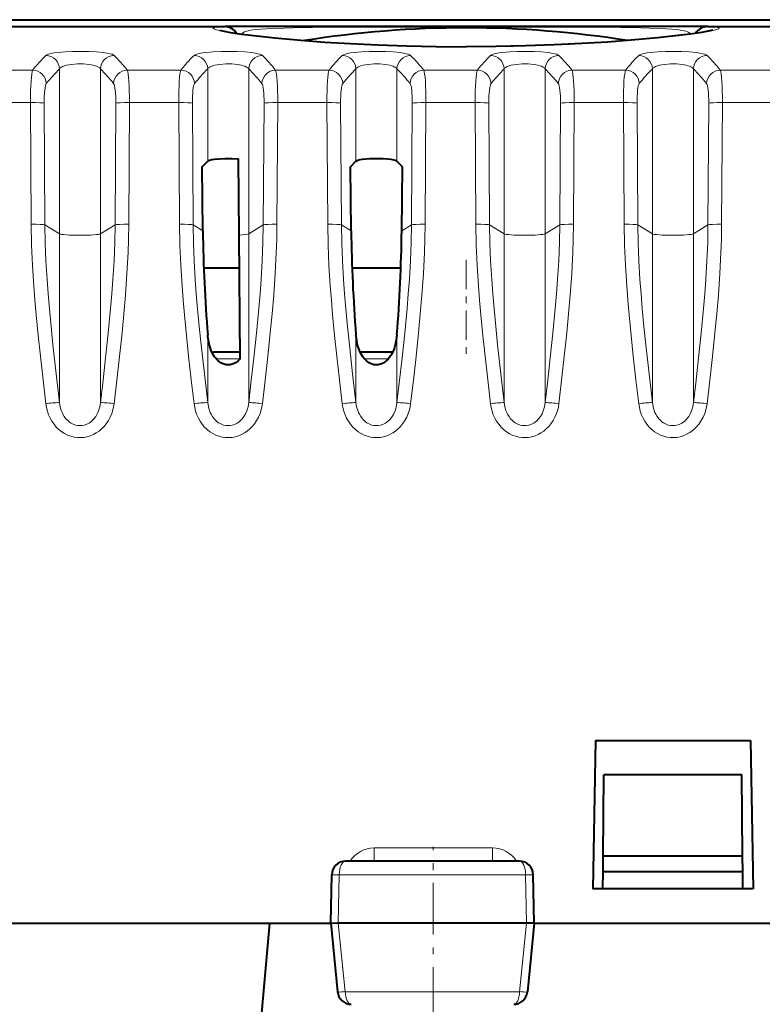
# Model space of a CAD drawing. Extents: x 0 to 420, y 0 to 297.
# Drawn here: x 164 to 175, y 236 to 251 of the extents above; entities that cross this region are included whole.
import ezdxf

# ---------------------------------------------------------------- set-up
doc = ezdxf.new("R2010")
doc.units = 0
doc.linetypes.add('DASHDOT', pattern=[18.5, 12, -3, 0.5, -3])

msp = doc.modelspace()

# ---------------------------------------------------------------- linework, layer by layer
at = {"color": 7, "lineweight": 40}
for p, q in [((156.628204, 250.700943), (194.58287, 250.700943)), ((163.655548, 250.600937), (166.955536, 250.600937)), ((170.455536, 250.600937), (166.955536, 250.600937)), ((173.955536, 250.600937), (170.455536, 250.600937)), ((173.955536, 250.600937), (177.255539, 250.600937)), ((167.162872, 247.578674), (167.153229, 248.683472)), ((166.629776, 248.565414), (166.708466, 248.651764)), ((166.63884, 247.640472), (166.629776, 248.565414)), ((168.77977, 248.565414), (168.858459, 248.651764)), ((168.788849, 247.640472), (168.77977, 248.565414)), ((169.531311, 248.565414), (169.452621, 248.651764)), ((169.522247, 247.640472), (169.531311, 248.565414)), ((167.178543, 245.783493), (167.162872, 247.578674)), ((167.167099, 247.100937), (166.651764, 247.100937)), ((169.509308, 247.100937), (168.801773, 247.100937)), ((167.177689, 245.882736), (166.81105, 245.882736)), ((169.391205, 245.882736), (168.919159, 245.882736)), ((172.330536, 240.250931), (172.293015, 238.100937)), ((172.330536, 240.250931), (174.580536, 240.250931)), ((174.580536, 240.250931), (174.618073, 238.100937)), ((172.445282, 238.576202), (172.455536, 239.750931)), ((174.455536, 239.750931), (172.455536, 239.750931)), ((174.46579, 238.576202), (174.455536, 239.750931)), ((172.443329, 238.350937), (172.445282, 238.576202)), ((172.445282, 238.576202), (174.455536, 238.576202)), ((174.455536, 238.576202), (174.46579, 238.576202)), ((174.467758, 238.350937), (174.46579, 238.576202)), ((171.229279, 238.500931), (168.706909, 238.500931)), ((168.493011, 237.600021), (168.506958, 238.304886)), ((171.443054, 237.600067), (171.42923, 238.304855)), ((172.441147, 238.100937), (172.443329, 238.350937)), ((172.443329, 238.350937), (174.455536, 238.350937)), ((174.455536, 238.350937), (174.467758, 238.350937)), ((174.46994, 238.100937), (174.467758, 238.350937)), ((172.330536, 238.100937), (172.293015, 238.100937)), ((174.580536, 238.100937), (172.330536, 238.100937)), ((174.618073, 238.100937), (174.580536, 238.100937)), ((161.103134, 237.600937), (167.607941, 237.600937)), ((166.855545, 229.000931), (167.607941, 237.600937)), ((167.607941, 237.600937), (168.493042, 237.600937)), ((168.493011, 237.600021), (168.591599, 236.606155)), ((168.600525, 237.600937), (168.493301, 237.599884)), ((171.333771, 237.600937), (168.600525, 237.600937)), ((171.44281, 237.599945), (171.333771, 237.600922)), ((171.443054, 237.600067), (171.345215, 236.606308)), ((171.443039, 237.600937), (175.605545, 237.600937))]:
    msp.add_line(p, q, dxfattribs=at)
at = {"color": 7, "lineweight": 18}
for p, q in [((166.955536, 250.600937), (166.955536, 250.59964)), ((173.955536, 250.59964), (173.955536, 250.600937)), ((163.39183, 249.970215), (164.16925, 249.970215)), ((164.558456, 247.59729), (164.558456, 249.987427)), ((165.152618, 247.59729), (165.152618, 249.987427)), ((165.541824, 249.970215), (166.31926, 249.970215)), ((166.708466, 248.651764), (166.708466, 249.987427)), ((167.302628, 247.59729), (167.302628, 249.987427)), ((167.691833, 249.970215), (168.469254, 249.970215)), ((168.858459, 248.651764), (168.858459, 249.987427)), ((169.452621, 248.651764), (169.452621, 249.987427)), ((169.841827, 249.970215), (170.619263, 249.970215)), ((171.008453, 247.59729), (171.008453, 249.987427)), ((171.602631, 247.59729), (171.602631, 249.987427)), ((171.991821, 249.970215), (172.769257, 249.970215)), ((173.158463, 247.59729), (173.158463, 249.987427)), ((173.752625, 247.59729), (173.752625, 249.987427)), ((174.14183, 249.970215), (174.91925, 249.970215)), ((163.423325, 249.499039), (164.137756, 249.499039)), ((164.14859, 247.734955), (164.137756, 249.499039)), ((164.346649, 247.728653), (164.335815, 249.492737)), ((165.364441, 247.728653), (165.375275, 249.492737)), ((165.5625, 247.734955), (165.573318, 249.499039)), ((165.573318, 249.499039), (166.287766, 249.499039)), ((166.298584, 247.734955), (166.287766, 249.499039)), ((166.496643, 247.728653), (166.485809, 249.492737)), ((167.514435, 247.728653), (167.525269, 249.492737)), ((167.712494, 247.734955), (167.723328, 249.499039)), ((167.723328, 249.499039), (168.437759, 249.499039)), ((168.448593, 247.734955), (168.437759, 249.499039)), ((168.646637, 247.728653), (168.635818, 249.492737)), ((169.664444, 247.728653), (169.675262, 249.492737)), ((169.862488, 247.734955), (169.873322, 249.499039)), ((169.873322, 249.499039), (170.587769, 249.499039)), ((170.598587, 247.734955), (170.587769, 249.499039)), ((170.796646, 247.728653), (170.785812, 249.492737)), ((171.814438, 247.728653), (171.825272, 249.492737)), ((172.012497, 247.734955), (172.023315, 249.499039)), ((172.023315, 249.499039), (172.737762, 249.499039)), ((172.748596, 247.734955), (172.737762, 249.499039)), ((172.94664, 247.728653), (172.935822, 249.492737)), ((173.964447, 247.728653), (173.975266, 249.492737)), ((174.162491, 247.734955), (174.173325, 249.499039)), ((174.173325, 249.499039), (174.887756, 249.499039)), ((164.346649, 247.728653), (164.558456, 247.59729)), ((165.364441, 247.728653), (165.152618, 247.59729)), ((166.496643, 247.728653), (166.63884, 247.640472)), ((167.514435, 247.728653), (167.302628, 247.59729)), ((168.646637, 247.728653), (168.788849, 247.640472)), ((169.664444, 247.728653), (169.522247, 247.640472)), ((170.796646, 247.728653), (171.008453, 247.59729)), ((171.814438, 247.728653), (171.602631, 247.59729)), ((172.94664, 247.728653), (173.158463, 247.59729)), ((173.964447, 247.728653), (173.752625, 247.59729)), ((164.558456, 245.149384), (164.558456, 247.59729)), ((165.152618, 245.149384), (165.152618, 247.59729)), ((167.302628, 245.149384), (167.302628, 247.59729)), ((171.008453, 245.149384), (171.008453, 247.59729)), ((171.602631, 245.149384), (171.602631, 247.59729)), ((173.158463, 245.149384), (173.158463, 247.59729)), ((173.752625, 245.149384), (173.752625, 247.59729)), ((166.708466, 245.149384), (166.708466, 246.132309)), ((168.858459, 245.149384), (168.858459, 246.132309)), ((169.452621, 245.149384), (169.452621, 246.132309)), ((166.832489, 245.783615), (167.178543, 245.783615)), ((168.982437, 245.783615), (169.3284, 245.783615)), ((169.123749, 238.500931), (169.123749, 238.692215)), ((170.839172, 238.692215), (169.123749, 238.692215)), ((170.839172, 238.500931), (170.839172, 238.692215)), ((168.615555, 238.304428), (168.507217, 238.304947)), ((168.601059, 237.600922), (168.615555, 238.304428)), ((171.318848, 238.304428), (168.615555, 238.304428)), ((171.429001, 238.304916), (171.318848, 238.304428)), ((171.333252, 237.600922), (171.318848, 238.304428)), ((168.600525, 237.600937), (168.703262, 236.608505)), ((171.333771, 237.600937), (171.23175, 236.608505)), ((171.23175, 236.608505), (168.703262, 236.608505))]:
    msp.add_line(p, q, dxfattribs=at)
at = {"color": 7, "linetype": 'DASHDOT', "lineweight": 18, "ltscale": 0.03524}
msp.add_line((170.455536, 247.218399), (170.455536, 245.808807), dxfattribs=at)
at = {"color": 7, "linetype": 'DASHDOT', "lineweight": 18, "ltscale": 0.062265}
msp.add_line((169.980545, 236.21788), (169.980545, 238.708481), dxfattribs=at)
at = {"color": 7, "lineweight": 18}
for points in [[(170.455536, 250.307144), (169.980743, 250.310699), (169.510544, 250.321274), (169.050659, 250.338562), (168.608002, 250.361908), (168.190552, 250.390411), (167.807312, 250.422836), (167.468216, 250.457581), (167.30397, 250.477051), (167.158554, 250.496292), (167.034348, 250.514847), (166.933273, 250.532364), (166.879684, 250.543274), (166.837769, 250.553421), (166.807968, 250.562714), (166.790436, 250.571167), (166.786499, 250.575012), (166.785706, 250.577072), (166.785934, 250.579041), (166.787201, 250.580917), (166.789093, 250.582443), (166.795059, 250.585327), (166.809525, 250.589157), (166.830521, 250.592438), (166.883392, 250.596878), (166.955536, 250.59964)], [(170.455536, 250.592529), (169.410675, 250.591629), (168.912567, 250.590332), (168.230576, 250.586273), (167.945129, 250.58255), (167.815048, 250.57988), (167.638565, 250.574341), (167.47937, 250.565338), (167.411621, 250.559021), (167.358673, 250.552094), (167.312454, 250.54361), (167.275299, 250.534058), (167.243881, 250.52272), (167.217133, 250.509018), (167.195877, 250.493271)], [(173.955536, 250.59964), (174.027695, 250.596878), (174.080536, 250.592438), (174.102509, 250.588959), (174.117203, 250.584854), (174.12291, 250.581772), (174.124527, 250.580139), (174.125336, 250.578323), (174.125244, 250.576431), (174.123657, 250.573792), (174.115601, 250.568115), (174.091309, 250.558655), (174.052643, 250.548157), (174.000092, 250.536697), (173.921921, 250.522324), (173.82666, 250.50708), (173.694687, 250.488403), (173.542816, 250.469223), (173.216202, 250.433685), (172.841949, 250.399979), (172.431686, 250.369934), (171.963043, 250.343292), (171.719818, 250.332474), (171.472107, 250.323471), (171.136536, 250.314453), (170.796997, 250.308975), (170.455536, 250.307144)], [(173.71521, 250.493271), (173.701645, 250.503983), (173.685699, 250.513794), (173.665222, 250.523575), (173.641571, 250.532272), (173.587372, 250.546021), (173.520966, 250.556534), (173.442413, 250.564499), (173.352173, 250.570557), (173.242905, 250.5755), (172.990479, 250.582062), (172.699707, 250.586029), (172.035049, 250.590225), (171.590698, 250.591476), (170.455536, 250.592529)], [(165.350677, 250.183151), (165.338928, 250.191254), (165.320679, 250.198929), (165.287445, 250.208282), (165.245712, 250.216476), (165.197342, 250.223465), (165.09671, 250.233109), (164.985474, 250.238968), (164.869049, 250.241165), (164.752136, 250.239792), (164.639404, 250.234787), (164.535873, 250.226044), (164.480896, 250.218948), (164.433167, 250.210403), (164.400177, 250.202087), (164.375443, 250.192902), (164.360413, 250.183151)], [(167.500671, 250.183151), (167.488922, 250.191254), (167.470688, 250.198929), (167.437439, 250.208282), (167.395706, 250.216476), (167.347336, 250.223465), (167.246704, 250.233109), (167.135483, 250.238968), (167.019043, 250.241165), (166.902145, 250.239792), (166.789398, 250.234787), (166.685883, 250.226044), (166.63089, 250.218948), (166.58316, 250.210403), (166.550171, 250.202087), (166.525452, 250.192902), (166.510406, 250.183151)], [(169.650681, 250.183151), (169.638931, 250.191254), (169.620697, 250.198929), (169.587433, 250.208282), (169.545715, 250.216476), (169.497345, 250.223465), (169.396698, 250.233109), (169.285477, 250.238968), (169.169037, 250.241165), (169.052139, 250.239792), (168.939392, 250.234787), (168.835876, 250.226044), (168.780899, 250.218948), (168.733154, 250.210403), (168.70018, 250.202087), (168.675446, 250.192902), (168.6604, 250.183151)], [(171.800674, 250.183151), (171.788925, 250.191254), (171.770691, 250.198929), (171.737442, 250.208282), (171.695709, 250.216476), (171.647339, 250.223465), (171.546707, 250.233109), (171.435486, 250.238968), (171.319046, 250.241165), (171.202148, 250.239792), (171.089401, 250.234787), (170.98587, 250.226044), (170.930908, 250.218948), (170.883163, 250.210403), (170.850174, 250.202087), (170.825439, 250.192902), (170.81041, 250.183151)], [(173.950684, 250.183151), (173.938934, 250.191254), (173.920685, 250.198929), (173.887436, 250.208282), (173.845703, 250.216476), (173.797333, 250.223465), (173.696701, 250.233109), (173.58548, 250.238968), (173.469055, 250.241165), (173.352142, 250.239792), (173.239395, 250.234787), (173.135864, 250.226044), (173.080902, 250.218948), (173.033157, 250.210403), (173.000183, 250.202087), (172.975449, 250.192902), (172.960403, 250.183151)], [(165.152618, 249.987427), (165.141693, 250.001389), (165.123093, 250.01442), (165.097534, 250.026184), (165.074326, 250.034027), (165.048157, 250.040939), (164.988632, 250.051682), (164.906921, 250.059006), (164.820953, 250.059631), (164.737244, 250.053528), (164.697433, 250.047821), (164.660965, 250.040451), (164.630219, 250.032028), (164.603973, 250.022278), (164.586578, 250.013611), (164.572769, 250.004288), (164.564148, 249.995987), (164.558456, 249.987427)], [(167.302628, 249.987427), (167.291687, 250.001389), (167.273102, 250.01442), (167.247528, 250.026184), (167.224335, 250.034027), (167.198151, 250.040939), (167.138641, 250.051682), (167.056915, 250.059006), (166.970947, 250.059631), (166.887238, 250.053528), (166.847443, 250.047821), (166.810959, 250.040451), (166.780228, 250.032028), (166.753967, 250.022278), (166.736572, 250.013611), (166.722778, 250.004288), (166.714142, 249.995987), (166.708466, 249.987427)], [(169.452621, 249.987427), (169.441696, 250.001389), (169.423096, 250.01442), (169.397537, 250.026184), (169.374329, 250.034027), (169.348145, 250.040939), (169.288635, 250.051682), (169.206909, 250.059006), (169.120941, 250.059631), (169.037247, 250.053528), (168.997437, 250.047821), (168.960968, 250.040451), (168.930222, 250.032028), (168.903976, 250.022278), (168.886566, 250.013611), (168.872772, 250.004288), (168.864151, 249.995987), (168.858459, 249.987427)], [(171.602631, 249.987427), (171.59169, 250.001389), (171.57309, 250.01442), (171.547531, 250.026184), (171.524323, 250.034027), (171.498138, 250.040939), (171.438629, 250.051682), (171.356918, 250.059006), (171.27095, 250.059631), (171.187256, 250.053528), (171.14743, 250.047821), (171.110962, 250.040451), (171.080231, 250.032028), (171.05397, 250.022278), (171.036575, 250.013611), (171.022766, 250.004288), (171.014145, 249.995987), (171.008453, 249.987427)], [(173.752625, 249.987427), (173.741699, 250.001389), (173.723099, 250.01442), (173.69754, 250.026184), (173.674332, 250.034027), (173.648148, 250.040939), (173.588638, 250.051682), (173.506912, 250.059006), (173.420944, 250.059631), (173.33725, 250.053528), (173.29744, 250.047821), (173.260956, 250.040451), (173.230225, 250.032028), (173.203979, 250.022278), (173.186569, 250.013611), (173.172775, 250.004288), (173.164154, 249.995987), (173.158463, 249.987427)], [(164.360413, 245.133667), (164.319702, 245.478287), (164.280975, 245.82251), (164.249146, 246.124359), (164.220306, 246.422546), (164.201874, 246.633926), (164.185822, 246.840851), (164.166779, 247.142487), (164.154358, 247.432358), (164.14859, 247.734955)], [(164.558456, 245.149384), (164.509537, 245.56456), (164.462952, 245.98558), (164.435715, 246.251114), (164.411316, 246.510513), (164.393219, 246.72467), (164.377762, 246.933472), (164.361725, 247.203445), (164.351273, 247.467148), (164.346649, 247.728653)], [(165.364441, 247.728653), (165.359833, 247.468475), (165.349426, 247.205246), (165.33345, 246.935547), (165.318085, 246.727432), (165.300125, 246.514481), (165.265839, 246.155548), (165.227707, 245.796402), (165.186157, 245.431534), (165.152618, 245.149384)], [(165.5625, 247.734955), (165.559067, 247.515137), (165.552841, 247.324265), (165.537384, 247.022141), (165.515137, 246.707199), (165.49205, 246.436462), (165.46553, 246.159988), (165.429764, 245.819397), (165.391174, 245.47644), (165.350677, 245.133667)], [(166.510406, 245.133667), (166.469696, 245.478287), (166.430969, 245.82251), (166.399139, 246.124359), (166.3703, 246.422546), (166.351868, 246.633926), (166.335815, 246.840851), (166.316772, 247.142487), (166.304352, 247.432358), (166.298584, 247.734955)], [(166.708466, 245.149384), (166.659546, 245.56456), (166.612946, 245.98558), (166.585724, 246.251114), (166.56131, 246.510513), (166.543213, 246.72467), (166.527756, 246.933472), (166.511734, 247.203445), (166.501282, 247.467148), (166.496643, 247.728653)], [(167.514435, 247.728653), (167.509842, 247.468475), (167.49942, 247.205246), (167.483444, 246.935547), (167.468079, 246.727432), (167.450119, 246.514481), (167.415848, 246.155548), (167.377701, 245.796402), (167.336151, 245.431534), (167.302628, 245.149384)], [(167.712494, 247.734955), (167.709076, 247.515137), (167.702835, 247.324265), (167.687393, 247.022141), (167.665146, 246.707199), (167.642044, 246.436462), (167.61554, 246.159988), (167.579773, 245.819397), (167.541168, 245.47644), (167.500671, 245.133667)], [(168.6604, 245.133667), (168.619705, 245.478287), (168.580978, 245.82251), (168.549149, 246.124359), (168.520294, 246.422546), (168.501862, 246.633926), (168.485825, 246.840851), (168.466766, 247.142487), (168.454361, 247.432358), (168.448593, 247.734955)], [(168.858459, 245.149384), (168.80954, 245.56456), (168.762955, 245.98558), (168.735718, 246.251114), (168.711319, 246.510513), (168.693222, 246.72467), (168.677765, 246.933472), (168.661728, 247.203445), (168.651276, 247.467148), (168.646637, 247.728653)], [(169.664444, 247.728653), (169.659836, 247.468475), (169.649414, 247.205246), (169.633453, 246.935547), (169.618073, 246.727432), (169.600128, 246.514481), (169.565842, 246.155548), (169.52771, 245.796402), (169.48616, 245.431534), (169.452621, 245.149384)], [(169.862488, 247.734955), (169.85907, 247.515137), (169.852844, 247.324265), (169.837387, 247.022141), (169.81514, 246.707199), (169.792053, 246.436462), (169.765533, 246.159988), (169.729767, 245.819397), (169.691162, 245.47644), (169.650681, 245.133667)], [(170.81041, 245.133667), (170.769714, 245.478287), (170.730972, 245.82251), (170.699142, 246.124359), (170.670303, 246.422546), (170.651871, 246.633926), (170.635818, 246.840851), (170.616776, 247.142487), (170.604355, 247.432358), (170.598587, 247.734955)], [(171.008453, 245.149384), (170.959534, 245.56456), (170.912949, 245.98558), (170.885712, 246.251114), (170.861313, 246.510513), (170.843231, 246.72467), (170.827759, 246.933472), (170.811737, 247.203445), (170.80127, 247.467148), (170.796646, 247.728653)], [(171.814438, 247.728653), (171.809845, 247.468475), (171.799408, 247.205246), (171.783447, 246.935547), (171.768082, 246.727432), (171.750122, 246.514481), (171.715851, 246.155548), (171.677704, 245.796402), (171.636154, 245.431534), (171.602631, 245.149384)], [(172.012497, 247.734955), (172.009064, 247.515137), (172.002838, 247.324265), (171.987396, 247.022141), (171.965149, 246.707199), (171.942047, 246.436462), (171.915527, 246.159988), (171.879761, 245.819397), (171.841171, 245.47644), (171.800674, 245.133667)], [(172.960403, 245.133667), (172.919708, 245.478287), (172.880981, 245.82251), (172.849152, 246.124359), (172.820312, 246.422546), (172.801865, 246.633926), (172.785828, 246.840851), (172.766769, 247.142487), (172.754364, 247.432358), (172.748596, 247.734955)], [(173.158463, 245.149384), (173.109543, 245.56456), (173.062958, 245.98558), (173.035721, 246.251114), (173.011322, 246.510513), (172.993225, 246.72467), (172.977753, 246.933472), (172.961731, 247.203445), (172.951279, 247.467148), (172.94664, 247.728653)], [(173.964447, 247.728653), (173.959839, 247.468475), (173.949417, 247.205246), (173.933441, 246.935547), (173.918076, 246.727432), (173.900116, 246.514481), (173.865845, 246.155548), (173.827698, 245.796402), (173.786163, 245.431534), (173.752625, 245.149384)], [(174.162491, 247.734955), (174.159073, 247.515137), (174.152832, 247.324265), (174.13739, 247.022141), (174.115143, 246.707199), (174.092041, 246.436462), (174.065536, 246.159988), (174.02977, 245.819397), (173.991165, 245.47644), (173.950684, 245.133667)], [(165.350677, 245.133667), (165.343933, 245.089981), (165.334229, 245.046661), (165.317291, 244.991989), (165.295242, 244.938843), (165.26796, 244.887772), (165.235458, 244.839478), (165.20433, 244.801773), (165.169708, 244.766983), (165.131744, 244.73555), (165.092117, 244.708817), (165.049896, 244.686081), (165.005463, 244.66774), (164.959869, 244.654266), (164.913055, 244.645645), (164.865555, 244.642029), (164.817383, 244.643555), (164.769684, 244.650253), (164.723022, 244.661987), (164.676422, 244.679184), (164.632019, 244.701202), (164.590271, 244.7276), (164.549637, 244.759598), (164.512619, 244.795395), (164.479431, 244.834473), (164.4487, 244.878693), (164.422409, 244.925369), (164.400604, 244.973999), (164.382538, 245.026276), (164.369186, 245.079651), (164.360413, 245.133667)], [(165.152618, 245.149384), (165.142685, 245.088745), (165.134949, 245.059128), (165.125305, 245.030182), (165.107193, 244.988434), (165.084656, 244.94931), (165.057709, 244.913605), (165.026535, 244.882126), (165.007431, 244.866745), (164.987183, 244.853119), (164.966309, 244.841568), (164.94455, 244.83197), (164.914215, 244.822342), (164.882996, 244.816711), (164.851349, 244.81517), (164.819809, 244.817795), (164.788803, 244.824493), (164.758804, 244.835098), (164.737534, 244.845291), (164.717163, 244.857376), (164.697144, 244.871704), (164.678314, 244.887741), (164.651825, 244.915405), (164.62851, 244.946198), (164.608459, 244.979584), (164.595596, 245.006012), (164.584579, 245.033432), (164.568024, 245.090439), (164.558456, 245.149384)], [(167.500671, 245.133667), (167.493942, 245.089981), (167.484222, 245.046661), (167.4673, 244.991989), (167.445236, 244.938843), (167.417969, 244.887772), (167.385452, 244.839478), (167.35434, 244.801773), (167.319702, 244.766983), (167.281738, 244.73555), (167.242111, 244.708817), (167.19989, 244.686081), (167.155457, 244.66774), (167.109863, 244.654266), (167.063049, 244.645645), (167.015549, 244.642029), (166.967377, 244.643555), (166.919678, 244.650253), (166.873032, 244.661987), (166.826416, 244.679184), (166.782013, 244.701202), (166.740265, 244.7276), (166.699646, 244.759598), (166.662628, 244.795395), (166.629425, 244.834473), (166.598694, 244.878693), (166.572418, 244.925369), (166.550598, 244.973999), (166.532532, 245.026276), (166.51918, 245.079651), (166.510406, 245.133667)], [(167.302628, 245.149384), (167.292694, 245.088745), (167.284943, 245.059128), (167.275314, 245.030182), (167.257202, 244.988434), (167.23465, 244.94931), (167.207703, 244.913605), (167.176529, 244.882126), (167.157425, 244.866745), (167.137192, 244.853119), (167.116302, 244.841568), (167.094559, 244.83197), (167.064224, 244.822342), (167.033005, 244.816711), (167.001358, 244.81517), (166.969803, 244.817795), (166.938812, 244.824493), (166.908813, 244.835098), (166.887543, 244.845291), (166.867157, 244.857376), (166.847153, 244.871704), (166.828323, 244.887741), (166.801819, 244.915405), (166.778503, 244.946198), (166.758453, 244.979584), (166.74559, 245.006012), (166.734589, 245.033432), (166.718018, 245.090439), (166.708466, 245.149384)], [(169.650681, 245.133667), (169.643936, 245.089981), (169.634216, 245.046661), (169.617294, 244.991989), (169.595245, 244.938843), (169.567963, 244.887772), (169.535461, 244.839478), (169.504333, 244.801773), (169.469711, 244.766983), (169.431732, 244.73555), (169.39212, 244.708817), (169.349899, 244.686081), (169.30545, 244.66774), (169.259872, 244.654266), (169.213058, 244.645645), (169.165558, 244.642029), (169.117386, 244.643555), (169.069687, 244.650253), (169.023026, 244.661987), (168.976425, 244.679184), (168.932022, 244.701202), (168.890259, 244.7276), (168.84964, 244.759598), (168.812622, 244.795395), (168.779434, 244.834473), (168.748688, 244.878693), (168.722412, 244.925369), (168.700592, 244.973999), (168.682541, 245.026276), (168.669189, 245.079651), (168.6604, 245.133667)], [(169.452621, 245.149384), (169.442688, 245.088745), (169.434952, 245.059128), (169.425308, 245.030182), (169.407196, 244.988434), (169.384644, 244.94931), (169.357712, 244.913605), (169.326538, 244.882126), (169.307434, 244.866745), (169.287186, 244.853119), (169.266296, 244.841568), (169.244553, 244.83197), (169.214218, 244.822342), (169.182999, 244.816711), (169.151352, 244.81517), (169.119812, 244.817795), (169.088806, 244.824493), (169.058807, 244.835098), (169.037537, 244.845291), (169.017151, 244.857376), (168.997147, 244.871704), (168.978317, 244.887741), (168.951828, 244.915405), (168.928497, 244.946198), (168.908463, 244.979584), (168.895599, 245.006012), (168.884583, 245.033432), (168.868011, 245.090439), (168.858459, 245.149384)], [(171.800674, 245.133667), (171.793945, 245.089981), (171.784225, 245.046661), (171.767303, 244.991989), (171.745239, 244.938843), (171.717957, 244.887772), (171.685455, 244.839478), (171.654327, 244.801773), (171.619705, 244.766983), (171.581741, 244.73555), (171.542114, 244.708817), (171.499893, 244.686081), (171.45546, 244.66774), (171.409866, 244.654266), (171.363052, 244.645645), (171.315552, 244.642029), (171.26738, 244.643555), (171.219681, 244.650253), (171.173035, 244.661987), (171.126419, 244.679184), (171.082016, 244.701202), (171.040268, 244.7276), (170.999634, 244.759598), (170.962616, 244.795395), (170.929428, 244.834473), (170.898682, 244.878693), (170.872406, 244.925369), (170.850601, 244.973999), (170.832535, 245.026276), (170.819183, 245.079651), (170.81041, 245.133667)], [(171.602631, 245.149384), (171.592682, 245.088745), (171.584946, 245.059128), (171.575317, 245.030182), (171.55719, 244.988434), (171.534653, 244.94931), (171.507706, 244.913605), (171.476532, 244.882126), (171.457428, 244.866745), (171.437195, 244.853119), (171.416306, 244.841568), (171.394562, 244.83197), (171.364227, 244.822342), (171.333008, 244.816711), (171.301361, 244.81517), (171.269806, 244.817795), (171.2388, 244.824493), (171.208801, 244.835098), (171.187531, 244.845291), (171.16716, 244.857376), (171.147156, 244.871704), (171.128326, 244.887741), (171.101837, 244.915405), (171.078506, 244.946198), (171.058456, 244.979584), (171.045593, 245.006012), (171.034576, 245.033432), (171.018021, 245.090439), (171.008453, 245.149384)], [(173.950684, 245.133667), (173.943939, 245.089981), (173.934219, 245.046661), (173.917297, 244.991989), (173.895233, 244.938843), (173.867966, 244.887772), (173.835449, 244.839478), (173.804337, 244.801773), (173.769714, 244.766983), (173.73175, 244.73555), (173.692108, 244.708817), (173.649902, 244.686081), (173.605453, 244.66774), (173.559875, 244.654266), (173.513062, 244.645645), (173.465546, 244.642029), (173.417389, 244.643555), (173.36969, 244.650253), (173.323029, 244.661987), (173.276428, 244.679184), (173.232025, 244.701202), (173.190262, 244.7276), (173.149643, 244.759598), (173.112625, 244.795395), (173.079437, 244.834473), (173.048691, 244.878693), (173.022415, 244.925369), (173.000595, 244.973999), (172.982544, 245.026276), (172.969177, 245.079651), (172.960403, 245.133667)], [(173.752625, 245.149384), (173.742676, 245.088745), (173.734955, 245.059128), (173.725311, 245.030182), (173.707199, 244.988434), (173.684647, 244.94931), (173.657715, 244.913605), (173.626526, 244.882126), (173.607422, 244.866745), (173.587189, 244.853119), (173.566299, 244.841568), (173.544556, 244.83197), (173.514221, 244.822342), (173.483002, 244.816711), (173.451355, 244.81517), (173.4198, 244.817795), (173.388809, 244.824493), (173.35881, 244.835098), (173.33754, 244.845291), (173.317169, 244.857376), (173.29715, 244.871704), (173.27832, 244.887741), (173.251831, 244.915405), (173.228516, 244.946198), (173.208466, 244.979584), (173.195587, 245.006012), (173.184586, 245.033432), (173.168015, 245.090439), (173.158463, 245.149384)]]:
    msp.add_lwpolyline(points, dxfattribs=at)
at = {"color": 7, "lineweight": 40}
for points in [[(166.877533, 250.5504), (166.946716, 250.533798), (167.037872, 250.517288), (167.205429, 250.492172), (167.421066, 250.46492), (167.680786, 250.436783), (168.061279, 250.402161), (168.404938, 250.376358), (168.778168, 250.353455), (169.17569, 250.334457), (169.591797, 250.320236), (170.020508, 250.311432), (170.455536, 250.308456)], [(174.033554, 250.5504), (173.964371, 250.533798), (173.873215, 250.517288), (173.705658, 250.492172), (173.490021, 250.46492), (173.230301, 250.436783), (172.849823, 250.402161), (172.50618, 250.376358), (172.132935, 250.353455), (171.735397, 250.334457), (171.319275, 250.320236), (170.890579, 250.311432), (170.455536, 250.308456)], [(166.708466, 248.651764), (166.714447, 248.656281), (166.735703, 248.664795), (166.76651, 248.672058), (166.80484, 248.67804), (166.878204, 248.684967), (166.959595, 248.688461), (167.058563, 248.688293), (167.153229, 248.683472)], [(168.858459, 248.651764), (168.864197, 248.656128), (168.884293, 248.664368), (168.914307, 248.671631), (168.951828, 248.677643), (169.00499, 248.683258), (169.062164, 248.68692), (169.123901, 248.688751), (169.188126, 248.688705), (169.252289, 248.686676), (169.313828, 248.682526), (169.364609, 248.676895), (169.406509, 248.669632), (169.42749, 248.664169), (169.44313, 248.658157), (169.452621, 248.651764)], [(167.178543, 245.783508), (167.14801, 245.753021), (167.120972, 245.732422), (167.091492, 245.715683), (167.062698, 245.704468), (167.032623, 245.697723), (167.00325, 245.695801), (166.973938, 245.698425), (166.945282, 245.705444), (166.917847, 245.716522), (166.898682, 245.726959), (166.880432, 245.739182), (166.860641, 245.755157), (166.842361, 245.772766), (166.824554, 245.792969), (166.808273, 245.814529), (166.780151, 245.860657), (166.765686, 245.890289), (166.753098, 245.920761), (166.733017, 245.983475), (166.718964, 246.047653), (166.71019, 246.112534), (166.708466, 246.132309)], [(169.452621, 246.132309), (169.443954, 246.05864), (169.428665, 245.985764), (169.418137, 245.949722), (169.405487, 245.914322), (169.390732, 245.880188), (169.373535, 245.847214), (169.351822, 245.813126), (169.326645, 245.781372), (169.298019, 245.753021), (169.270966, 245.732422), (169.241486, 245.715683), (169.212708, 245.704468), (169.182617, 245.697723), (169.153244, 245.695801), (169.123932, 245.698425), (169.095276, 245.705444), (169.067856, 245.716522), (169.048691, 245.726959), (169.030426, 245.739182), (169.010635, 245.755157), (168.992371, 245.772766), (168.974564, 245.792969), (168.958267, 245.814529), (168.930145, 245.860657), (168.915695, 245.890289), (168.903107, 245.920761), (168.883026, 245.983475), (168.868973, 246.047653), (168.860184, 246.112534), (168.858459, 246.132309)]]:
    msp.add_lwpolyline(points, dxfattribs=at)
for centre, radius, start, end in [((166.955536, 250.40094), 0.2, 30.780121, 90.000003), ((170.455536, 235.582733), 15, 90.000003, 98.996373), ((170.455536, 235.582733), 15, 81.003626, 90.000003), ((173.955536, 250.40094), 0.2, 90.000003, 149.219566), ((189.025818, 247.926529), 22.389068, 180.732082, 184.596466), ((191.175827, 247.926529), 22.389068, 180.732082, 184.596466), ((147.135254, 247.926529), 22.389068, 355.403538, 359.267921), ((166.81105, 245.78273), 0.100005, 90.000556, 112.472664), ((168.706909, 238.300934), 0.2, 90.000003, 178.867587), ((171.229279, 238.300934), 0.2, 1.12424, 90.000003), ((168.790619, 236.625931), 0.2, 185.674557, 269.999997), ((171.146179, 236.625931), 0.2, 269.999997, 354.367248)]:
    msp.add_arc(centre, radius, start, end, dxfattribs=at)
at = {"color": 7, "lineweight": 18}
for centre, radius, start, end in [((166.95311, 250.4104), 0.18943, 29.837798, 89.262902), ((173.957977, 250.4104), 0.18943, 90.737096, 150.162214), ((166.287216, 248.26239), 2.720699, 135.090022, 141.11873), ((164.355804, 249.980423), 0.202835, 1.979645, 88.697055), ((165.355286, 249.980423), 0.202835, 91.302943, 178.020357), ((163.423859, 248.26239), 2.720699, 38.881268, 44.909976), ((168.437225, 248.26239), 2.720699, 135.090022, 141.11873), ((166.505798, 249.980423), 0.202835, 1.979645, 88.697055), ((167.50528, 249.980423), 0.202835, 91.302943, 178.020357), ((165.573868, 248.26239), 2.720699, 38.881268, 44.909976), ((170.587219, 248.26239), 2.720699, 135.090022, 141.11873), ((168.655792, 249.980423), 0.202835, 1.979645, 88.697055), ((169.655289, 249.980423), 0.202835, 91.302943, 178.020357), ((167.723862, 248.26239), 2.720699, 38.881268, 44.909976), ((172.737213, 248.26239), 2.720699, 135.090022, 141.11873), ((170.805801, 249.980423), 0.202835, 1.979645, 88.697055), ((171.805283, 249.980423), 0.202835, 91.302943, 178.020357), ((169.873871, 248.26239), 2.720699, 38.881268, 44.909976), ((174.887222, 248.26239), 2.720699, 135.090022, 141.11873), ((172.955795, 249.980423), 0.202835, 1.979645, 88.697055), ((173.955292, 249.980423), 0.202835, 91.302943, 178.020357), ((172.023865, 248.26239), 2.720699, 38.881268, 44.909976), ((164.164169, 249.76683), 0.203453, 2.428377, 88.566435), ((166.475342, 248.067978), 2.712748, 134.961642, 140.993163), ((163.235748, 248.067978), 2.712748, 39.006842, 45.038356), ((165.546921, 249.76683), 0.203453, 91.433564, 177.571627), ((166.314163, 249.76683), 0.203453, 2.428377, 88.566435), ((168.625336, 248.067978), 2.712748, 134.961642, 140.993163), ((165.385742, 248.067978), 2.712748, 39.006842, 45.038356), ((167.696915, 249.76683), 0.203453, 91.433564, 177.571627), ((168.464172, 249.76683), 0.203453, 2.428377, 88.566435), ((170.775345, 248.067978), 2.712748, 134.961642, 140.993163), ((167.535736, 248.067978), 2.712748, 39.006842, 45.038356), ((169.846924, 249.76683), 0.203453, 91.433564, 177.571627), ((170.614166, 249.76683), 0.203453, 2.428377, 88.566435), ((172.925339, 248.067978), 2.712748, 134.961642, 140.993163), ((169.685745, 248.067978), 2.712748, 39.006842, 45.038356), ((171.996918, 249.76683), 0.203453, 91.433564, 177.571627), ((172.76416, 249.76683), 0.203453, 2.428377, 88.566435), ((175.075348, 248.067978), 2.712748, 134.961642, 140.993163), ((171.835739, 248.067978), 2.712748, 39.006842, 45.038356), ((174.146912, 249.76683), 0.203453, 91.433564, 177.571627), ((164.58963, 243.66069), 1.489867, 91.199507, 98.845405), ((165.12146, 243.66069), 1.48987, 81.154621, 88.800505), ((166.739624, 243.66069), 1.489867, 91.199507, 98.845405), ((167.271454, 243.66069), 1.48987, 81.154621, 88.800505), ((168.889633, 243.66069), 1.489867, 91.199507, 98.845405), ((169.421448, 243.66069), 1.48987, 81.154621, 88.800505), ((171.039627, 243.66069), 1.489867, 91.199507, 98.845405), ((171.571457, 243.66069), 1.48987, 81.154621, 88.800505), ((173.189636, 243.66069), 1.489867, 91.199507, 98.845405), ((173.721451, 243.66069), 1.48987, 81.154621, 88.800505), ((169.122803, 238.277481), 0.414643, 89.86928, 147.37965), ((170.839951, 238.279205), 0.412936, 32.486927, 90.107564), ((168.62558, 237.190857), 0.586749, 266.706344, 277.59887), ((171.309601, 237.19043), 0.58631, 262.379262, 273.458669)]:
    msp.add_arc(centre, radius, start, end, dxfattribs=at)
for centre, major_axis, ratio, start_param, end_param in [((166.955536, 250.399658), (-0.199997, 0), 0.999971, 3.687023025, 4.71238898), ((173.955536, 250.399658), (0.199997, 0), 0.999971, 1.570796327, 2.596157424), ((164.179886, 249.477234), (0.003708, -0.5), 0.083999, 3.308593554, 4.668145334), ((165.531204, 249.477234), (-0.003693, -0.499985), 0.084, 1.615027717, 2.974589395), ((166.32988, 249.477234), (0.003708, -0.5), 0.083999, 3.308593554, 4.668145334), ((167.681198, 249.477234), (-0.003693, -0.499985), 0.084, 1.615027717, 2.974589395), ((168.479889, 249.477234), (0.003708, -0.5), 0.083999, 3.308593554, 4.668145334), ((169.831207, 249.477234), (-0.003693, -0.499985), 0.084, 1.615027717, 2.974589395), ((170.629883, 249.477234), (0.003708, -0.5), 0.083999, 3.308593554, 4.668145334), ((171.981201, 249.477234), (-0.003693, -0.499985), 0.084, 1.615027717, 2.974589395), ((172.779877, 249.477234), (0.003708, -0.5), 0.083999, 3.308593554, 4.668145334), ((174.131195, 249.477234), (-0.003693, -0.499985), 0.084, 1.615027717, 2.974589395), ((164.37793, 249.47966), (0.003754, -0.300003), 0.139985, 3.307467225, 4.667008424), ((165.333145, 249.47966), (-0.003754, -0.300003), 0.139985, 1.616169535, 2.975716886), ((166.527939, 249.47966), (0.003754, -0.300003), 0.139985, 3.307467225, 4.667008424), ((167.483154, 249.47966), (-0.003754, -0.300003), 0.139985, 1.616169535, 2.975716886), ((168.677948, 249.47966), (0.003754, -0.300003), 0.139985, 3.307467225, 4.667008424), ((169.633148, 249.47966), (-0.003754, -0.300003), 0.139985, 1.616169535, 2.975716886), ((170.827942, 249.47966), (0.003754, -0.300003), 0.139985, 3.307467225, 4.667008424), ((171.783142, 249.47966), (-0.003754, -0.300003), 0.139985, 1.616169535, 2.975716886), ((172.977936, 249.47966), (0.003754, -0.300003), 0.139985, 3.307467225, 4.667008424), ((173.933151, 249.47966), (-0.003754, -0.300003), 0.139985, 1.616169535, 2.975716886), ((164.137756, 249.490311), (0.199997, 0.001221), 0.043619, 0.139224931, 1.570528677), ((165.573318, 249.490311), (-0.199997, 0.001221), 0.043619, 4.71265663, 6.143960379), ((166.287766, 249.490311), (0.199997, 0.001221), 0.043619, 0.139224931, 1.570528677), ((167.723328, 249.490311), (-0.199997, 0.001221), 0.043619, 4.71265663, 6.143960379), ((168.437759, 249.490311), (0.199997, 0.001221), 0.043619, 0.139224931, 1.570528677), ((169.873322, 249.490311), (-0.199997, 0.001221), 0.043619, 4.71265663, 6.143960379), ((170.587769, 249.490311), (0.199997, 0.001221), 0.043619, 0.139224931, 1.570528677), ((172.023315, 249.490311), (-0.199997, 0.001221), 0.043619, 4.71265663, 6.143960379), ((172.737762, 249.490311), (0.199997, 0.001221), 0.043619, 0.139224931, 1.570528677), ((174.173325, 249.490311), (-0.199997, 0.001221), 0.043619, 4.71265663, 6.143960379), ((164.14859, 247.726227), (0.199997, 0.001221), 0.043619, 0.139224896, 1.57052906), ((165.5625, 247.726227), (-0.199997, 0.001221), 0.043619, 4.712656628, 6.143960382), ((166.298584, 247.726227), (0.199997, 0.001221), 0.043619, 0.139224896, 1.57052906), ((167.712494, 247.726227), (-0.199997, 0.001221), 0.043619, 4.712656628, 6.143960382), ((168.448593, 247.726227), (0.199997, 0.001221), 0.043619, 0.139224896, 1.57052906), ((169.862488, 247.726227), (-0.199997, 0.001221), 0.043619, 4.712656628, 6.143960382), ((170.598587, 247.726227), (0.199997, 0.001221), 0.043619, 0.139224896, 1.57052906), ((172.012497, 247.726227), (-0.199997, 0.001221), 0.043619, 4.712656628, 6.143960382), ((172.748596, 247.726227), (0.199997, 0.001221), 0.043619, 0.139224896, 1.57052906), ((174.162491, 247.726227), (-0.199997, 0.001221), 0.043619, 4.712656628, 6.143960382), ((164.855545, 247.600937), (-0.300003, 0), 0.087156, 0.13962634, 3.001966313), ((167.005539, 247.600937), (-0.300003, 0), 0.087156, 2.12284775, 3.001966313), ((171.305542, 247.600937), (-0.300003, 0), 0.087156, 0.13962634, 3.001966313), ((173.455536, 247.600937), (-0.300003, 0), 0.087156, 0.13962634, 3.001966313), ((168.706909, 238.300934), (0, 0.199997), 0.456867, 0, 1.553343034), ((171.229279, 238.300934), (0, 0.199997), 0.447935, 4.729842273, 6.283185307), ((168.790619, 236.625931), (0, -0.199997), 0.438448, 4.799655443, 6.283185307), ((171.146179, 236.625931), (0, -0.199997), 0.429498, 0, 1.483529864)]:
    msp.add_ellipse(centre, major_axis=major_axis, ratio=ratio, start_param=start_param, end_param=end_param, dxfattribs=at)

doc.saveas('drawing.dxf')
